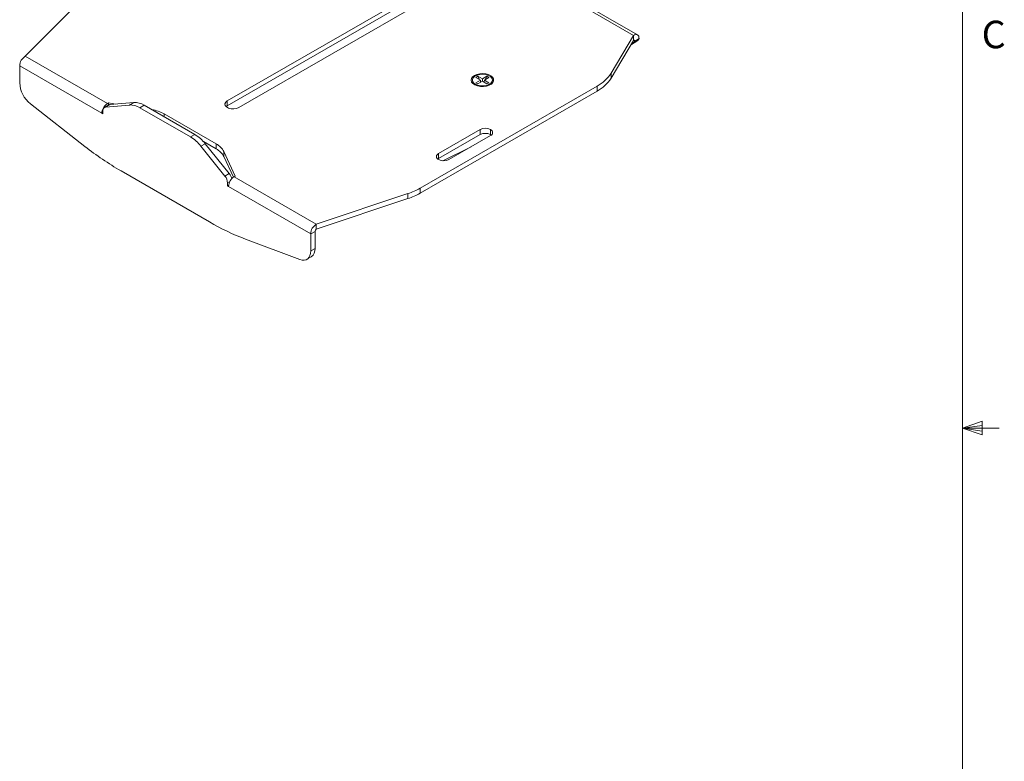
# Paper-space layout 'Sheet3' of a CAD drawing. Units: inches. Extents: x -4.4 to 16.5, y -10.3 to 10.8.
# Drawn here: x 13.2 to 16.5, y 4.4 to 6.9 of the extents above; entities that cross this region are included whole.
import ezdxf

# ---------------------------------------------------------------- set-up
doc = ezdxf.new("R2010")
doc.units = ezdxf.units.IN
doc.header["$MEASUREMENT"] = 0
doc.styles.add('SLDTEXTSTYLE0', font='TXT', dxfattribs={"width": 0.75})

psp = doc.layouts.new('Sheet3')

# ---------------------------------------------------------------- linework, layer by layer
at = {"color": 7, "linetype": 'Continuous', "lineweight": 0}
for p, q in [((16.3763, 0.3921), (16.3763, 10.6421)), ((16.3763, 5.5128), (16.4434, 5.5368)), ((16.4434, 5.5368), (16.4434, 5.4902)), ((16.3763, 5.5128), (16.4434, 5.5218)), ((16.3763, 5.5128), (16.5013, 5.5128)), ((16.3763, 5.5128), (16.4434, 5.4902)), ((16.3763, 5.5128), (16.4434, 5.5025))]:
    psp.add_line(p, q, dxfattribs=at)
at = {"color": 7, "linetype": 'Continuous', "lineweight": 15}
for p, q in [((14.5827, 7.035), (13.8756, 6.6268)), ((15.2577, 6.8494), (14.9354, 7.0355)), ((15.2711, 6.8508), (14.9505, 7.0359)), ((14.5827, 7.0179), (13.8756, 6.6097)), ((13.9152, 6.6039), (14.6223, 7.0121)), ((13.3683, 6.9586), (13.1883, 6.7786)), ((15.2577, 6.8494), (15.181, 6.7209)), ((15.2577, 6.8494), (15.2577, 6.8323)), ((15.2615, 6.8301), (15.2763, 6.8387)), ((15.2577, 6.8323), (15.181, 6.7038)), ((15.2508, 6.8185), (15.2656, 6.827)), ((13.1883, 6.7786), (13.4676, 6.6174)), ((13.1692, 6.6877), (13.1692, 6.7457)), ((13.4485, 6.5844), (13.1692, 6.7457)), ((14.7208, 6.7064), (14.7276, 6.7103)), ((14.7364, 6.6974), (14.7208, 6.7064)), ((14.7276, 6.7103), (14.7432, 6.7013)), ((14.7276, 6.7103), (14.7321, 6.6999)), ((14.7432, 6.7013), (14.7589, 6.7103)), ((14.7432, 6.6935), (14.7432, 6.7013)), ((14.7657, 6.7064), (14.75, 6.6974)), ((14.7589, 6.7103), (14.7544, 6.6999)), ((14.7589, 6.7103), (14.7657, 6.7064)), ((15.181, 6.7209), (15.181, 6.7038)), ((14.5315, 6.3294), (15.1333, 6.6769)), ((14.7092, 6.6974), (14.7092, 6.6943)), ((14.7208, 6.6884), (14.7364, 6.6974)), ((14.7276, 6.6844), (14.7208, 6.6884)), ((14.7432, 6.6935), (14.7276, 6.6844)), ((14.7364, 6.6974), (14.7374, 6.6901)), ((14.7589, 6.6844), (14.7432, 6.6935)), ((14.75, 6.6974), (14.7491, 6.6901)), ((14.75, 6.6974), (14.7657, 6.6884)), ((14.7657, 6.6884), (14.7589, 6.6844)), ((14.7772, 6.6943), (14.7772, 6.6974)), ((15.1333, 6.6769), (15.1333, 6.6598)), ((14.5315, 6.3123), (15.1333, 6.6598)), ((13.3912, 6.4715), (13.2058, 6.6163)), ((13.4721, 6.6126), (13.4573, 6.604)), ((13.4757, 6.6137), (13.4609, 6.6051)), ((13.5428, 6.6125), (13.4609, 6.6051)), ((13.4676, 6.6174), (13.4713, 6.6195)), ((13.4713, 6.6195), (13.4968, 6.6156)), ((13.4713, 6.6121), (13.4713, 6.6195)), ((13.5576, 6.621), (13.4757, 6.6137)), ((13.5428, 6.6125), (13.5576, 6.621)), ((13.593, 6.6115), (13.5782, 6.603)), ((13.7502, 6.5037), (13.5782, 6.603)), ((13.765, 6.5122), (13.593, 6.6115)), ((13.8756, 6.6097), (13.8716, 6.6068)), ((13.8756, 6.6268), (13.8756, 6.6097)), ((13.4485, 6.5844), (13.4521, 6.5865)), ((13.4521, 6.5824), (13.4485, 6.5844)), ((13.4521, 6.5926), (13.4521, 6.5824)), ((13.6609, 6.5822), (13.8379, 6.48)), ((13.7502, 6.5037), (13.765, 6.5122)), ((14.5942, 6.4473), (14.7356, 6.5289)), ((14.5942, 6.4302), (14.7356, 6.5118)), ((14.771, 6.5085), (14.6295, 6.4269)), ((14.7356, 6.5118), (14.7356, 6.5289)), ((14.771, 6.5118), (14.771, 6.5289)), ((14.7734, 6.5102), (14.771, 6.5118)), ((13.8004, 6.4809), (13.7856, 6.4723)), ((13.8675, 6.3704), (13.7856, 6.4723)), ((13.8379, 6.4629), (13.7942, 6.4882)), ((13.8823, 6.379), (13.8004, 6.4809)), ((13.8379, 6.4629), (13.8379, 6.48)), ((14.6089, 6.4227), (14.7046, 6.4702)), ((13.8638, 6.4541), (13.9026, 6.3705)), ((13.8638, 6.4541), (13.8638, 6.437)), ((13.8964, 6.3668), (13.8638, 6.437)), ((14.5942, 6.4473), (14.5942, 6.4302)), ((14.5942, 6.4302), (14.5917, 6.4285)), ((13.8145, 6.2148), (13.5139, 6.3883)), ((13.8675, 6.3704), (13.8823, 6.379)), ((13.9026, 6.3705), (13.8989, 6.3684)), ((13.8989, 6.3684), (14.1782, 6.2071)), ((13.8763, 6.3375), (13.8763, 6.3476)), ((13.8802, 6.3397), (13.8763, 6.3375)), ((13.8799, 6.3354), (13.8763, 6.3375)), ((14.1592, 6.1742), (13.8799, 6.3354)), ((14.1782, 6.2071), (14.49, 6.3111)), ((14.49, 6.3111), (14.49, 6.294)), ((14.5315, 6.3294), (14.5315, 6.3123)), ((14.1782, 6.1901), (14.49, 6.294)), ((14.1782, 6.2071), (14.1782, 6.1901)), ((14.174, 6.1827), (14.1592, 6.1742)), ((14.1592, 6.1742), (14.1592, 6.1162)), ((14.174, 6.1827), (14.174, 6.1247)), ((14.1227, 6.087), (13.9373, 6.1563)), ((14.1592, 6.1162), (14.174, 6.1247)), ((14.1462, 6.0876), (14.161, 6.0961))]:
    psp.add_line(p, q, dxfattribs=at)
at = {"color": 8, "linetype": 'Continuous', "lineweight": 15}
for p, q in [((15.2577, 6.8323), (15.2615, 6.8301)), ((13.6609, 6.5822), (13.6609, 6.5723)), ((13.8844, 6.3523), (13.8763, 6.3476))]:
    psp.add_line(p, q, dxfattribs=at)
at = {"color": 7, "linetype": 'Continuous', "lineweight": 15, "flags": 128}
for points in [[(14.716, 6.7131), (14.7097, 6.7083), (14.7058, 6.7026), (14.7048, 6.6966), (14.7065, 6.6907), (14.711, 6.6852), (14.7179, 6.6806), (14.7267, 6.6773), (14.7367, 6.6755), (14.7472, 6.6753), (14.7574, 6.6767), (14.7665, 6.6797), (14.7739, 6.6839), (14.7791, 6.6892), (14.7815, 6.6951), (14.7812, 6.7012), (14.778, 6.7069), (14.7723, 6.712), (14.7644, 6.716), (14.7549, 6.7186), (14.7446, 6.7196), (14.7341, 6.719), (14.7244, 6.7167), (14.716, 6.7131)], [(14.7192, 6.6835), (14.7273, 6.68), (14.7369, 6.6781), (14.747, 6.6779), (14.7568, 6.6794), (14.7654, 6.6825), (14.772, 6.6869), (14.7761, 6.6923), (14.7772, 6.6981), (14.7753, 6.7039), (14.7706, 6.709), (14.7634, 6.7132), (14.7545, 6.7159), (14.7445, 6.717), (14.7344, 6.7163), (14.7251, 6.714), (14.7175, 6.7102), (14.7121, 6.7052), (14.7095, 6.6996), (14.7098, 6.6937), (14.7132, 6.6882), (14.7192, 6.6835)], [(13.4721, 6.6126), (13.4738, 6.6133), (13.4757, 6.6137)], [(13.8756, 6.6268), (13.87, 6.6222), (13.8675, 6.6168), (13.8683, 6.6112), (13.8724, 6.6061), (13.8793, 6.6021), (13.8881, 6.5997), (13.8978, 6.5992), (13.9072, 6.6007), (13.9152, 6.6039)], [(14.1227, 6.087), (14.1301, 6.085), (14.1371, 6.0847), (14.1434, 6.0862), (14.1489, 6.0893), (14.1533, 6.0941), (14.1565, 6.1003), (14.1585, 6.1077), (14.1592, 6.1162)]]:
    psp.add_lwpolyline(points, dxfattribs=at)
at = {"color": 7, "linetype": 'Continuous', "lineweight": 15}
for centre, radius, start, end in [((15.2516, 6.8507), 0.0275, 300.5728, 334.0633), ((15.237, 6.842), 0.0272, 295.4733, 334.1739), ((13.2106, 6.7438), 0.0414, 122.6054, 177.3944), ((15.0717, 6.7914), 0.1301, 298.2856, 327.1812), ((15.0717, 6.7743), 0.1301, 298.2856, 327.1812), ((13.2669, 6.6926), 0.0978, 182.9072, 231.3092), ((13.4899, 6.5825), 0.0414, 122.6054, 177.3944), ((13.4629, 6.5943), 0.011, 100.5462, 189.2523), ((13.5454, 6.5512), 0.0614, 57.6511, 92.3573), ((13.5602, 6.5597), 0.0614, 57.6511, 92.3573), ((13.5984, 6.4692), 0.1291, 61.069, 80.9599), ((14.7533, 6.4948), 0.0384, 62.6097, 117.3903), ((13.683, 6.3922), 0.1302, 37.979, 58.8939), ((13.6978, 6.4008), 0.1302, 37.979, 58.8939), ((14.7533, 6.4777), 0.0384, 62.6097, 117.3903), ((14.7671, 6.5187), 0.0109, 290.7835, 69.2167), ((14.05, 7.3107), 1.0669, 231.8631, 239.8376), ((13.8095, 6.4256), 0.0614, 27.6511, 62.3551), ((13.8095, 6.4085), 0.0614, 27.6511, 62.3551), ((14.5981, 6.4371), 0.0109, 110.7833, 249.2165), ((14.6119, 6.461), 0.0384, 242.6096, 297.3904), ((13.838, 6.3459), 0.0384, 2.6391, 39.7723), ((13.9212, 6.3335), 0.0414, 122.6054, 177.3944), ((13.851, 6.3534), 0.0405, 11.4344, 39.235), ((14.4198, 6.5256), 0.2257, 288.1324, 299.6513), ((14.4198, 6.5085), 0.2257, 288.1324, 299.6513), ((14.2281, 6.9252), 0.8221, 239.7885, 249.2783), ((14.2005, 6.1723), 0.0414, 122.6054, 177.3944), ((14.1832, 6.1823), 0.00922, 122.6029, 177.3964), ((14.1436, 6.1212), 0.0306, 304.7789, 6.5333)]:
    psp.add_arc(centre, radius, start, end, dxfattribs=at)
for points, knots in [([(15.2763, 6.8387), (15.2761, 6.8414), (15.2756, 6.8467), (15.2712, 6.8514), (15.265, 6.8528), (15.2601, 6.8506), (15.2577, 6.8494)], [0, 0, 0, 0, 0.2499981, 0.4999986, 0.7500002, 1, 1, 1, 1]), ([(15.2615, 6.8301), (15.2615, 6.8307), (15.2614, 6.8319), (15.2605, 6.8329), (15.2592, 6.8331), (15.2582, 6.8326), (15.2577, 6.8323)], [0, 0, 0, 0, 0.250009, 0.500009, 0.750001, 1, 1, 1, 1])]:
    psp.add_open_spline(points, degree=3, knots=knots, dxfattribs=at)

# ---------------------------------------------------------------- texts
at = {"color": 7, "linetype": 'Continuous', "lineweight": 0, "insert": (16.4418, 6.8993), "char_height": 0.0937, "attachment_point": 1, "style": 'SLDTEXTSTYLE0'}
psp.add_mtext('C', dxfattribs=at)

doc.saveas('drawing.dxf')
